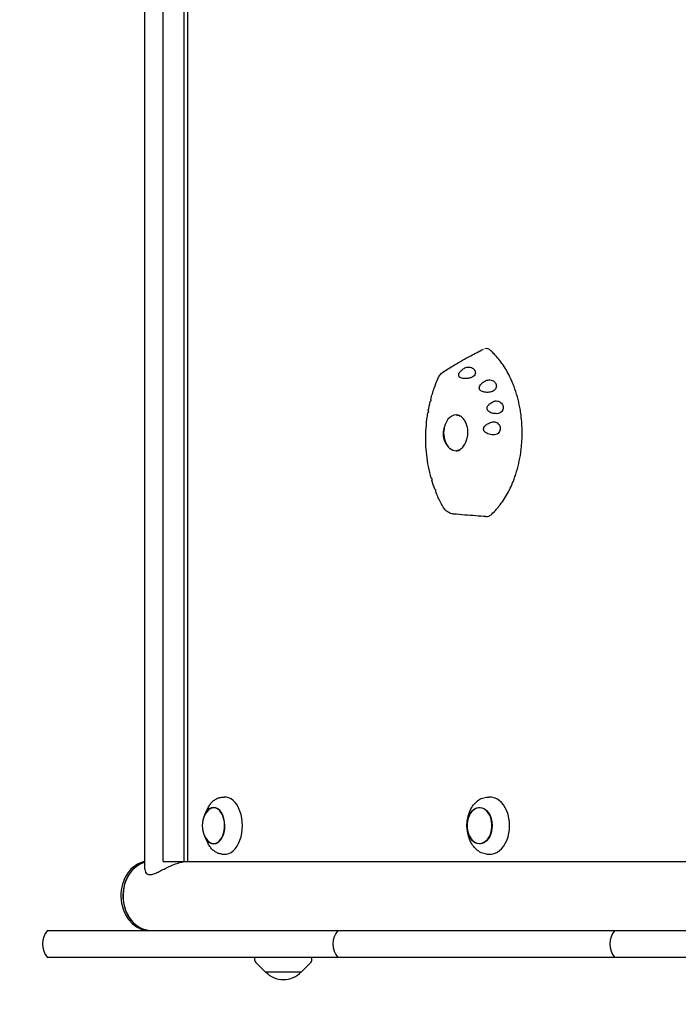
# Model space of a CAD drawing. Units: millimetres. Extents: x -4937 to 4937, y -6342 to 6342.
# Drawn here: x -2423 to -1961, y -2438 to -1749 of the extents above; entities that cross this region are included whole.
import ezdxf

# ---------------------------------------------------------------- set-up
doc = ezdxf.new("R2010")
doc.units = ezdxf.units.MM
doc.header["$LTSCALE"] = 20
doc.linetypes.add('HIDDEN', pattern=[9.525, 6.35, -3.175])
for name, color, linetype in [('2d', 230, 'Continuous'), ('ASTM-BufferZone', 240, 'HIDDEN'), ('ASTM-Safetyzone', 64, 'HIDDEN')]:
    doc.layers.add(name, color=color, linetype=linetype)

msp = doc.modelspace()

# ---------------------------------------------------------------- linework, layer by layer
at = {"layer": '2d'}
for p, q in [((-2335.09, -2343.34), (-2335.09, -1315.35)), ((-2322.23, -2337.84), (-2322.23, -1320.84)), ((-2307.47, -2337.84), (-2307.47, -1320.84)), ((-2305.05, -2337.84), (-2305.05, -1320.84)), ((-2281.23, -2292.96), (-2279.52, -2292.85)), ((-2095.69, -2292.97), (-2094.13, -2292.86)), ((-2293.05, -2304.84), (-2291.04, -2300.76)), ((-2109.18, -2309.42), (-2108.85, -2307.68)), ((-2293.05, -2320.84), (-2291.04, -2324.92)), ((-2109.18, -2316.26), (-2108.85, -2318.01)), ((-2281.23, -2332.72), (-2279.52, -2332.83)), ((-2095.69, -2332.71), (-2094.13, -2332.83)), ((-2322.23, -2337.84), (-1192.65, -2337.84)), ((-2403.33, -2386.14), (-744.13, -2386.14)), ((-756.08, -2405.14), (-2403.33, -2405.14)), ((-2257.92, -2407.32), (-2258.04, -2405.14)), ((-2218.13, -2407.32), (-2218.02, -2405.14)), ((-2250.83, -2415.14), (-2257.34, -2408.63)), ((-2225.23, -2415.14), (-2218.72, -2408.63)), ((-2250.83, -2415.14), (-2225.23, -2415.14))]:
    msp.add_line(p, q, dxfattribs=at)
for centre, radius, start, end in [((-2108.76, -2037.84), 17, 159.8369, 200.1631), ((-2277.82, -2312.84), 17, 149.29862, 210.70138), ((-2092.33, -2312.84), 17, 160.28649, 199.71351), ((-2391.72, -2395.64), 15, 140.70352, 219.29648), ((-2188.31, -2395.64), 15, 140.70352, 219.29648), ((-1994.3, -2395.64), 15, 140.70352, 219.29648), ((-2255.93, -2407.21), 2, 183, 224.988), ((-2220.13, -2407.21), 2, 315.012, 357), ((-2238.03, -2403.62), 17, 222.66793, 317.33207)]:
    msp.add_arc(centre, radius, start, end, dxfattribs=at)
for centre, major_axis, ratio, start_param, end_param in [((-2117.08, -2037.84), (0, -12.5), 0.691898, 2.762473, 4.224476), ((-2115.69, -2037.84), (-1.42, -12.45), 0.815856, 3.316154, 3.333359), ((-2116.33, -2038.07), (1.4, 11.84), 0.817181, 1.459978, 2.452195), ((-2117.08, -2037.84), (0, -12.5), 0.691898, 5.200302, 6.283185), ((-2117.08, -2037.84), (0, -12.5), 0.691898, 0, 0.290926), ((-2115.69, -2037.84), (-1.42, -12.45), 0.815856, 0.045599, 0.063385), ((-2279.02, -2312.84), (0, 20.01), 0.615386, 3.100665, 6.324113), ((-2093.42, -2312.84), (0, 20.01), 0.694033, 3.091049, 6.333728), ((-2286.9, -2312.84), (0, 12.8), 0.615386, 1.791166, 6.484029), ((-2286.9, -2312.84), (0, 12.8), 0.615386, 0.200843, 1.350427), ((-2286.9, -2312.84), (0, -12.5), 0.615386, 0.200843, 3.94485), ((-2100.62, -2312.84), (0, -12.5), 0.694033, 0.776133, 4.235799), ((-2286.9, -2312.84), (0, -12.5), 0.615386, 5.479928, 6.484029), ((-2100.62, -2312.84), (0, -12.5), 0.694033, 5.188979, 7.059319), ((-2332.21, -2361.99), (0, -24.25), 0.812644, 3.288271, 6.192339), ((-2330.76, -2361.99), (0, -24.25), 0.812644, 3.363492, 6.192339), ((-2330.76, -2361.99), (0, 24.15), 0.812644, 0.222833, 1.570796), ((-2330.76, -2361.99), (0, 24.15), 0.812644, 1.570796, 3.141593)]:
    msp.add_ellipse(centre, major_axis=major_axis, ratio=ratio, start_param=start_param, end_param=end_param, dxfattribs=at)
msp.add_ellipse((-2100.62, -2312.84), major_axis=(0, 12.8), ratio=0.694033, dxfattribs=at)
for points, knots in [([(-2125.95, -1995.16), (-2123.38, -1993.48), (-2120.78, -1991.85), (-2114.41, -1988.05), (-2110.6, -1985.91), (-2103.8, -1982.28), (-2100.81, -1980.76), (-2097.8, -1979.27)], [0, 0, 0, 0, 10.002102, 10.002102, 24.141462, 24.141462, 34.917081, 34.917081, 34.917081, 34.917081]), ([(-2093.22, -1979.85), (-2093.75, -1979.37), (-2094.35, -1979.06), (-2095.61, -1978.75), (-2096.27, -1978.77), (-2096.91, -1978.94)], [0, 0, 0, 0, 2.720262, 2.720262, 5.554879, 5.554879, 5.554879, 5.554879]), ([(-2080.98, -2080.21), (-2079.27, -2077.1), (-2077.74, -2073.77), (-2075.99, -2069.11), (-2075.58, -2067.92), (-2074.41, -2064.33), (-2073.73, -2061.86), (-2072.57, -2056.83), (-2072.09, -2054.27), (-2071.53, -2050.37), (-2071.37, -2049.07), (-2070.84, -2043.82), (-2070.68, -2039.84), (-2070.84, -2031.89), (-2071.16, -2027.92), (-2071.9, -2022.73), (-2072.11, -2021.44), (-2072.83, -2017.6), (-2073.41, -2015.09), (-2074.77, -2010.16), (-2075.55, -2007.76), (-2076.86, -2004.26), (-2077.32, -2003.12), (-2079.26, -1998.61), (-2080.91, -1995.42), (-2084.58, -1989.49), (-2086.6, -1986.77), (-2089.49, -1983.5), (-2090.23, -1982.71), (-2091.71, -1981.22), (-2092.46, -1980.52), (-2093.22, -1979.85)], [0, 0, 0, 0, 0.09375, 0.09375, 0.125, 0.125, 0.1875, 0.1875, 0.25, 0.25, 0.28125, 0.28125, 0.375, 0.375, 0.46875, 0.46875, 0.5, 0.5, 0.5625, 0.5625, 0.625, 0.625, 0.65625, 0.65625, 0.75, 0.75, 0.84375, 0.84375, 0.875, 0.875, 0.9053575, 0.9053575, 0.9053575, 0.9053575]), ([(-2111.38, -1992.68), (-2111.03, -1992.46), (-2110.64, -1992.28), (-2109.79, -1992), (-2109.33, -1991.91), (-2108.31, -1991.81), (-2107.75, -1991.84), (-2106.6, -1992.04), (-2106.02, -1992.24), (-2105.26, -1992.67), (-2105.03, -1992.83), (-2104.67, -1993.13), (-2104.53, -1993.26), (-2104.28, -1993.55), (-2104.17, -1993.69), (-2103.94, -1994.05), (-2103.83, -1994.26), (-2103.6, -1994.89), (-2103.53, -1995.31), (-2103.58, -1996.24), (-2103.73, -1996.73), (-2104.25, -1997.65), (-2104.62, -1998.08), (-2105.55, -1998.77), (-2106.08, -1999.04), (-2106.67, -1999.21)], [-16.630658, -16.630658, -16.630658, -16.630658, -15.290969, -15.290969, -13.861278, -13.861278, -12.206259, -12.206259, -10.308145, -10.308145, -9.38498, -9.38498, -8.721279, -8.721279, -8.075401, -8.075401, -7.216969, -7.216969, -5.618536, -5.618536, -3.77927, -3.77927, -1.873453, -1.873453, 0, 0, 0, 0]), ([(-2129.85, -2000.03), (-2129.46, -1999.1), (-2128.95, -1998.23), (-2127.77, -1996.67), (-2127.07, -1995.97), (-2126.18, -1995.32), (-2126.06, -1995.24), (-2125.95, -1995.16)], [0, 0, 0, 0, 3.047861, 3.047861, 6.091705, 6.091705, 6.535189, 6.535189, 6.535189, 6.535189]), ([(-2106.67, -1999.21), (-2107.37, -1999.43), (-2108.1, -1999.6), (-2109.72, -1999.85), (-2110.64, -1999.91), (-2112.05, -1999.81), (-2112.58, -1999.73), (-2113.44, -1999.47), (-2113.79, -1999.32), (-2114.24, -1999.04), (-2114.37, -1998.95), (-2114.57, -1998.78), (-2114.64, -1998.7), (-2114.78, -1998.54), (-2114.84, -1998.46), (-2114.97, -1998.25), (-2115.04, -1998.13), (-2115.19, -1997.69), (-2115.22, -1997.37), (-2115.13, -1996.65), (-2114.98, -1996.25), (-2114.48, -1995.36), (-2114.08, -1994.86), (-2112.98, -1993.78), (-2112.2, -1993.19), (-2111.38, -1992.68)], [-17.609864, -17.609864, -17.609864, -17.609864, -15.345915, -15.345915, -12.656843, -12.656843, -11.06693, -11.06693, -9.891271, -9.891271, -9.367428, -9.367428, -9.005442, -9.005442, -8.645495, -8.645495, -8.130334, -8.130334, -6.91799, -6.91799, -5.354872, -5.354872, -3.172468, -3.172468, 0, 0, 0, 0]), ([(-2134.78, -2014.52), (-2134.07, -2011.82), (-2133.27, -2009.15), (-2131.59, -2004.33), (-2130.75, -2002.16), (-2129.85, -2000.03)], [0, 0, 0, 0, 8.43515, 8.43515, 15.54438, 15.54438, 15.54438, 15.54438]), ([(-2092.47, -2009.21), (-2093.49, -2009.41), (-2094.56, -2009.52), (-2096.38, -2009.48), (-2097.18, -2009.38), (-2098.37, -2009.05), (-2098.82, -2008.89), (-2099.54, -2008.49), (-2099.82, -2008.28), (-2100.17, -2007.92), (-2100.27, -2007.81), (-2100.42, -2007.59), (-2100.47, -2007.5), (-2100.57, -2007.31), (-2100.61, -2007.22), (-2100.7, -2006.98), (-2100.73, -2006.83), (-2100.8, -2006.32), (-2100.77, -2005.96), (-2100.54, -2005.14), (-2100.3, -2004.7), (-2099.61, -2003.73), (-2099.09, -2003.22), (-2097.82, -2002.2), (-2097, -2001.7), (-2096.15, -2001.28)], [-17.952851, -17.952851, -17.952851, -17.952851, -14.773316, -14.773316, -12.439575, -12.439575, -11.016124, -11.016124, -9.924523, -9.924523, -9.432491, -9.432491, -9.085535, -9.085535, -8.734627, -8.734627, -8.222679, -8.222679, -6.981564, -6.981564, -5.298014, -5.298014, -2.986378, -2.986378, 0, 0, 0, 0]), ([(-2096.15, -2001.28), (-2095.75, -2001.08), (-2095.31, -2000.93), (-2094.37, -2000.75), (-2093.87, -2000.72), (-2092.82, -2000.8), (-2092.27, -2000.92), (-2091.17, -2001.35), (-2090.63, -2001.68), (-2089.97, -2002.3), (-2089.77, -2002.53), (-2089.48, -2002.93), (-2089.38, -2003.1), (-2089.2, -2003.44), (-2089.12, -2003.61), (-2088.98, -2004.02), (-2088.92, -2004.25), (-2088.81, -2004.91), (-2088.81, -2005.34), (-2088.98, -2006.31), (-2089.19, -2006.83), (-2089.82, -2007.78), (-2090.26, -2008.2), (-2091.27, -2008.86), (-2091.85, -2009.09), (-2092.47, -2009.21)], [-16.623702, -16.623702, -16.623702, -16.623702, -15.210734, -15.210734, -13.709931, -13.709931, -12.046155, -12.046155, -10.115561, -10.115561, -9.170665, -9.170665, -8.523043, -8.523043, -7.908356, -7.908356, -7.111373, -7.111373, -5.670911, -5.670911, -3.831706, -3.831706, -1.910544, -1.910544, 0, 0, 0, 0]), ([(-2134.67, -2015.59), (-2134.78, -2015.66), (-2134.88, -2015.71), (-2135.07, -2015.84), (-2135.13, -2015.91), (-2135.14, -2015.97)], [-4.480355, -4.480355, -4.480355, -4.480355, -3.73541, -3.73541, -2.717533, -2.717533, -2.717533, -2.717533]), ([(-2134.78, -2014.52), (-2134.8, -2014.62), (-2134.82, -2014.73), (-2134.82, -2015.08), (-2134.76, -2015.33), (-2134.67, -2015.59)], [-2.381769, -2.381769, -2.381769, -2.381769, -1.759941, -1.759941, -0.541447, -0.541447, -0.541447, -0.541447]), ([(-2088.49, -2024.41), (-2089.67, -2024.41), (-2090.78, -2024.27), (-2092.35, -2023.84), (-2092.95, -2023.62), (-2093.83, -2023.12), (-2094.15, -2022.89), (-2094.58, -2022.48), (-2094.71, -2022.32), (-2094.93, -2022.01), (-2095.01, -2021.87), (-2095.13, -2021.61), (-2095.17, -2021.51), (-2095.23, -2021.31), (-2095.26, -2021.21), (-2095.3, -2020.98), (-2095.31, -2020.85), (-2095.32, -2020.44), (-2095.28, -2020.17), (-2095.06, -2019.44), (-2094.82, -2019), (-2094.12, -2018.08), (-2093.62, -2017.61), (-2092.36, -2016.68), (-2091.55, -2016.24), (-2090.72, -2015.88)], [-15.771428, -15.771428, -15.771428, -15.771428, -12.71107, -12.71107, -10.83186, -10.83186, -9.647915, -9.647915, -9.016785, -9.016785, -8.491054, -8.491054, -8.152362, -8.152362, -7.833234, -7.833234, -7.412327, -7.412327, -6.524779, -6.524779, -4.941507, -4.941507, -2.817173, -2.817173, 0, 0, 0, 0]), ([(-2090.72, -2015.88), (-2090.44, -2015.75), (-2090.14, -2015.66), (-2089.52, -2015.53), (-2089.2, -2015.49), (-2088.32, -2015.48), (-2087.76, -2015.57), (-2086.73, -2015.92), (-2086.26, -2016.17), (-2085.38, -2016.83), (-2084.99, -2017.26), (-2084.54, -2017.97), (-2084.42, -2018.21), (-2084.25, -2018.64), (-2084.19, -2018.82), (-2084.1, -2019.18), (-2084.07, -2019.37), (-2084.01, -2019.8), (-2084.01, -2020.04), (-2084.04, -2020.77), (-2084.14, -2021.24), (-2084.53, -2022.21), (-2084.85, -2022.69), (-2085.68, -2023.52), (-2086.18, -2023.86), (-2087.29, -2024.3), (-2087.89, -2024.42), (-2088.49, -2024.41)], [-16.713119, -16.713119, -16.713119, -16.713119, -15.749497, -15.749497, -14.779493, -14.779493, -13.085956, -13.085956, -11.510898, -11.510898, -9.763607, -9.763607, -8.941002, -8.941002, -8.352606, -8.352606, -7.778077, -7.778077, -7.00539, -7.00539, -5.512704, -5.512704, -3.714811, -3.714811, -1.838181, -1.838181, 0, 0, 0, 0]), ([(-2134.51, -2069.47), (-2135.24, -2066.86), (-2135.86, -2064.2), (-2136.9, -2058.82), (-2137.31, -2056.09), (-2137.92, -2050.59), (-2138.12, -2047.82), (-2138.29, -2042.26), (-2138.27, -2039.46), (-2138.01, -2033.89), (-2137.77, -2031.09), (-2137.24, -2026.83), (-2137.02, -2025.35), (-2136.77, -2023.87)], [0, 0, 0, 0, 8.379468, 8.379468, 16.752086, 16.752086, 25.125853, 25.125853, 33.503964, 33.503964, 41.889688, 41.889688, 46.394833, 46.394833, 46.394833, 46.394833]), ([(-2136.3, -2023.34), (-2136.42, -2023.43), (-2136.53, -2023.52), (-2136.7, -2023.7), (-2136.76, -2023.79), (-2136.77, -2023.87)], [-4.566634, -4.566634, -4.566634, -4.566634, -3.753963, -3.753963, -2.772146, -2.772146, -2.772146, -2.772146]), ([(-2136.51, -2022.35), (-2136.53, -2022.44), (-2136.53, -2022.54), (-2136.5, -2022.85), (-2136.42, -2023.09), (-2136.3, -2023.34)], [-2.343398, -2.343398, -2.343398, -2.343398, -1.750816, -1.750816, -0.483041, -0.483041, -0.483041, -0.483041]), ([(-2116.7, -2025.34), (-2116.53, -2025.34), (-2116.36, -2025.35), (-2116.02, -2025.38), (-2115.85, -2025.41), (-2115.51, -2025.48), (-2115.34, -2025.53), (-2115, -2025.63), (-2114.83, -2025.7), (-2114.59, -2025.8), (-2114.52, -2025.83), (-2114.45, -2025.86)], [0, 0, 0, 0, 0.0712575, 0.0712575, 0.1425151, 0.1425151, 0.2137726, 0.2137726, 0.2850301, 0.2850301, 0.3145334, 0.3145334, 0.3145334, 0.3145334]), ([(-2115.72, -2050.52), (-2114.91, -2050.08), (-2114.12, -2049.51), (-2112.68, -2048.17), (-2112.01, -2047.39), (-2110.85, -2045.68), (-2110.35, -2044.73), (-2109.54, -2042.74), (-2109.23, -2041.69), (-2108.81, -2039.55), (-2108.71, -2038.45), (-2108.72, -2036.28), (-2108.82, -2035.2), (-2109.24, -2033.14), (-2109.55, -2032.14), (-2110.34, -2030.3), (-2110.83, -2029.45), (-2111.95, -2027.93), (-2112.58, -2027.26), (-2113.75, -2026.3), (-2114.27, -2025.95), (-2114.8, -2025.66)], [0, 0, 0, 0, 3.427246, 3.427246, 6.808023, 6.808023, 10.139101, 10.139101, 13.434455, 13.434455, 16.701978, 16.701978, 19.948182, 19.948182, 23.182046, 23.182046, 26.417429, 26.417429, 29.675317, 29.675317, 32.0247, 32.0247, 32.0247, 32.0247]), ([(-2090.92, -2039.29), (-2092.36, -2039.17), (-2093.69, -2038.88), (-2095.34, -2038.21), (-2095.89, -2037.93), (-2096.65, -2037.36), (-2096.93, -2037.11), (-2097.28, -2036.66), (-2097.39, -2036.5), (-2097.56, -2036.17), (-2097.62, -2036.01), (-2097.7, -2035.76), (-2097.72, -2035.65), (-2097.76, -2035.46), (-2097.77, -2035.36), (-2097.77, -2035.14), (-2097.77, -2035.02), (-2097.73, -2034.64), (-2097.66, -2034.39), (-2097.38, -2033.69), (-2097.08, -2033.27), (-2096.28, -2032.39), (-2095.71, -2031.96), (-2094.18, -2031.02), (-2093.12, -2030.58), (-2092.06, -2030.27)], [-16.729289, -16.729289, -16.729289, -16.729289, -13.046122, -13.046122, -11.242686, -11.242686, -10.131099, -10.131099, -9.514163, -9.514163, -9.006262, -9.006262, -8.687525, -8.687525, -8.392335, -8.392335, -8.003178, -8.003178, -7.205534, -7.205534, -5.621272, -5.621272, -3.444121, -3.444121, 0, 0, 0, 0]), ([(-2092.06, -2030.27), (-2091.51, -2030.11), (-2090.94, -2030.05), (-2089.81, -2030.14), (-2089.27, -2030.29), (-2088.29, -2030.75), (-2087.85, -2031.05), (-2087.04, -2031.84), (-2086.69, -2032.33), (-2086.33, -2033.15), (-2086.24, -2033.42), (-2086.13, -2033.9), (-2086.09, -2034.09), (-2086.05, -2034.47), (-2086.05, -2034.66), (-2086.05, -2035.09), (-2086.08, -2035.33), (-2086.2, -2036.01), (-2086.34, -2036.44), (-2086.8, -2037.36), (-2087.16, -2037.82), (-2088.05, -2038.6), (-2088.58, -2038.91), (-2089.72, -2039.28), (-2090.32, -2039.35), (-2090.92, -2039.29)], [-16.486607, -16.486607, -16.486607, -16.486607, -14.736521, -14.736521, -13.037276, -13.037276, -11.457525, -11.457525, -9.650016, -9.650016, -8.782049, -8.782049, -8.188328, -8.188328, -7.623093, -7.623093, -6.88448, -6.88448, -5.52071, -5.52071, -3.733249, -3.733249, -1.854214, -1.854214, 0, 0, 0, 0]), ([(-2125.24, -2033.65), (-2125.36, -2034), (-2125.48, -2034.37), (-2125.66, -2035.04), (-2125.73, -2035.34), (-2125.79, -2035.62)], [42.805002, 42.805002, 42.805002, 42.805002, 43.894903, 43.894903, 44.727863, 44.727863, 44.727863, 44.727863]), ([(-2123.56, -2046.48), (-2123.4, -2046.68), (-2123.23, -2046.89), (-2122.78, -2047.38), (-2122.51, -2047.65), (-2122.21, -2047.91), (-2122.18, -2047.94), (-2122.14, -2047.97)], [55.931248, 55.931248, 55.931248, 55.931248, 56.764209, 56.764209, 57.982733, 57.982733, 58.138235, 58.138235, 58.138235, 58.138235]), ([(-2114.85, -2049.99), (-2114.96, -2050.03), (-2115.06, -2050.07), (-2115.34, -2050.16), (-2115.51, -2050.2), (-2115.85, -2050.27), (-2116.02, -2050.3), (-2116.36, -2050.33), (-2116.53, -2050.34), (-2116.7, -2050.34)], [2.8835143, 2.8835143, 2.8835143, 2.8835143, 2.9278201, 2.9278201, 2.9990776, 2.9990776, 3.0703351, 3.0703351, 3.1415927, 3.1415927, 3.1415927, 3.1415927]), ([(-2134.51, -2069.47), (-2134.5, -2069.49), (-2134.46, -2069.52), (-2134.31, -2069.59), (-2134.16, -2069.64), (-2133.98, -2069.69)], [-2.535352, -2.535352, -2.535352, -2.535352, -1.695157, -1.695157, -0.549441, -0.549441, -0.549441, -0.549441]), ([(-2133.98, -2069.69), (-2134.05, -2069.92), (-2134.1, -2070.15), (-2134.14, -2070.61), (-2134.12, -2070.83), (-2134.06, -2071.02)], [-4.676485, -4.676485, -4.676485, -4.676485, -3.72719, -3.72719, -2.680834, -2.680834, -2.680834, -2.680834]), ([(-2131.93, -2077.37), (-2131.93, -2077.37), (-2131.9, -2077.38), (-2131.75, -2077.39), (-2131.61, -2077.4), (-2131.41, -2077.42)], [-2.469636, -2.469636, -2.469636, -2.469636, -1.660143, -1.660143, -0.457974, -0.457974, -0.457974, -0.457974]), ([(-2131.41, -2077.42), (-2131.46, -2077.66), (-2131.49, -2077.89), (-2131.49, -2078.39), (-2131.44, -2078.64), (-2131.36, -2078.86)], [-4.621545, -4.621545, -4.621545, -4.621545, -3.717812, -3.717812, -2.583772, -2.583772, -2.583772, -2.583772]), ([(-2126.39, -2089.4), (-2127.65, -2087.13), (-2128.82, -2084.77), (-2130.4, -2081.2), (-2130.89, -2080.04), (-2131.36, -2078.86)], [0, 0, 0, 0, 8.392365, 8.392365, 12.378654, 12.378654, 12.378654, 12.378654]), ([(-2092.07, -2094.79), (-2090.9, -2093.69), (-2089.77, -2092.51), (-2088.11, -2090.62), (-2087.55, -2089.95), (-2085.9, -2087.89), (-2084.85, -2086.45), (-2082.84, -2083.42), (-2081.89, -2081.84), (-2080.98, -2080.21)], [0.1345654, 0.1345654, 0.1345654, 0.1345654, 0.375, 0.375, 0.5, 0.5, 0.75, 0.75, 1, 1, 1, 1]), ([(-2118.78, -2094.69), (-2119.68, -2094.59), (-2120.57, -2094.36), (-2122.24, -2093.65), (-2123.03, -2093.17), (-2124.46, -2092), (-2125.12, -2091.3), (-2125.93, -2090.17), (-2126.17, -2089.79), (-2126.39, -2089.4)], [0, 0, 0, 0, 2.969374, 2.969374, 5.93239, 5.93239, 8.944822, 8.944822, 10.341957, 10.341957, 10.341957, 10.341957]), ([(-2096.15, -2096.41), (-2098.53, -2096.26), (-2100.91, -2096.11), (-2108.4, -2095.61), (-2113.51, -2095.24), (-2118.78, -2094.69)], [0, 0, 0, 0, 10.000056, 10.000056, 31.261167, 31.261167, 31.261167, 31.261167]), ([(-2096.15, -2096.41), (-2095.49, -2096.45), (-2094.83, -2096.35), (-2093.44, -2095.85), (-2092.72, -2095.4), (-2092.07, -2094.79)], [8.696227, 8.696227, 8.696227, 8.696227, 11.561695, 11.561695, 14.92274, 14.92274, 14.92274, 14.92274]), ([(-2291.04, -2300.76), (-2290.61, -2299.89), (-2290.12, -2299.06), (-2289.06, -2297.53), (-2288.48, -2296.83), (-2287.23, -2295.58), (-2286.56, -2295.03), (-2285.15, -2294.1), (-2284.4, -2293.73), (-2282.85, -2293.18), (-2282.04, -2293.02), (-2281.23, -2292.96)], [5.3878866, 5.3878866, 5.3878866, 5.3878866, 5.5587609, 5.5587609, 5.7296351, 5.7296351, 5.9005094, 5.9005094, 6.0713837, 6.0713837, 6.2422579, 6.2422579, 6.2422579, 6.2422579]), ([(-2108.85, -2307.68), (-2108.55, -2306.12), (-2108.11, -2304.62), (-2106.99, -2301.78), (-2106.3, -2300.46), (-2104.68, -2298.06), (-2103.76, -2296.99), (-2101.72, -2295.19), (-2100.6, -2294.45), (-2098.22, -2293.39), (-2096.96, -2293.06), (-2095.69, -2292.97)], [4.983004, 4.983004, 4.983004, 4.983004, 5.232931, 5.232931, 5.482859, 5.482859, 5.732787, 5.732787, 5.982714, 5.982714, 6.232642, 6.232642, 6.232642, 6.232642]), ([(-2095.69, -2332.71), (-2096.96, -2332.62), (-2098.22, -2332.3), (-2100.6, -2331.23), (-2101.72, -2330.5), (-2103.76, -2328.69), (-2104.68, -2327.62), (-2106.3, -2325.23), (-2106.99, -2323.9), (-2108.11, -2321.07), (-2108.55, -2319.56), (-2108.85, -2318.01)], [3.192136, 3.192136, 3.192136, 3.192136, 3.442064, 3.442064, 3.691991, 3.691991, 3.941919, 3.941919, 4.191847, 4.191847, 4.441774, 4.441774, 4.441774, 4.441774]), ([(-2281.23, -2332.72), (-2282.04, -2332.67), (-2282.85, -2332.5), (-2284.4, -2331.96), (-2285.15, -2331.58), (-2286.56, -2330.66), (-2287.23, -2330.1), (-2288.48, -2328.85), (-2289.06, -2328.15), (-2290.12, -2326.62), (-2290.61, -2325.8), (-2291.04, -2324.92)], [3.18252, 3.18252, 3.18252, 3.18252, 3.3533943, 3.3533943, 3.5242686, 3.5242686, 3.6951428, 3.6951428, 3.8660171, 3.8660171, 4.0368914, 4.0368914, 4.0368914, 4.0368914]), ([(-2335.09, -2343.34), (-2335.09, -2343.44), (-2335.09, -2343.55), (-2335.04, -2344.24), (-2334.88, -2344.82), (-2334.31, -2345.85), (-2333.9, -2346.29), (-2333.11, -2346.76), (-2332.82, -2346.88), (-2332.17, -2347.04), (-2331.81, -2347.08), (-2331.43, -2347.08)], [109.961922, 109.961922, 109.961922, 109.961922, 110.666177, 110.666177, 114.542163, 114.542163, 118.41815, 118.41815, 120.356143, 120.356143, 122.294136, 122.294136, 122.294136, 122.294136]), ([(-2331.17, -2347.08), (-2330.87, -2347.06), (-2330.55, -2347.02), (-2329.78, -2346.88), (-2329.33, -2346.76), (-2327.92, -2346.29), (-2326.89, -2345.85), (-2324.75, -2344.82), (-2323.63, -2344.24), (-2321.33, -2343.07), (-2320.16, -2342.48), (-2317.89, -2341.39), (-2316.7, -2340.85), (-2314.26, -2339.85), (-2313.01, -2339.39), (-2311.17, -2338.83), (-2310.55, -2338.66), (-2309.34, -2338.37), (-2308.75, -2338.24), (-2307.58, -2338.04), (-2307.01, -2337.97), (-2305.92, -2337.87), (-2305.39, -2337.84), (-2304.87, -2337.84), (-2304.86, -2337.84), (-2304.85, -2337.84)], [0.427424, 0.427424, 0.427424, 0.427424, 1.937993, 1.937993, 3.875986, 3.875986, 7.751973, 7.751973, 11.627959, 11.627959, 15.503946, 15.503946, 19.271343, 19.271343, 23.03874, 23.03874, 24.922438, 24.922438, 26.806137, 26.806137, 28.689835, 28.689835, 30.573534, 30.573534, 30.606204, 30.606204, 30.606204, 30.606204])]:
    msp.add_open_spline(points, degree=3, knots=knots, dxfattribs=at)
for points in [[(-2136.51, -2022.35), (-2136.12, -2020.21), (-2135.66, -2018.08), (-2135.14, -2015.97)], [(-2131.93, -2077.37), (-2132.71, -2075.29), (-2133.42, -2073.17), (-2134.06, -2071.02)]]:
    msp.add_open_spline(points, degree=3, dxfattribs=at)
at = {"layer": 'ASTM-BufferZone', "flags": 128}
msp.add_lwpolyline([(2786.3, 2140.67, -0.129967), (3683.52, 1597.08, -0.157364), (3956.4, 1039.93, -0.074695), (3946.13, -716.03, -0.18775), (3578.17, -1349.62, -0.10195), (3549.32, -1721.81), (3549.32, -1936.89, -0.46557), (2760.66, -3112.49), (2671.39, -3112.49, -0.10308), (2252.27, -3112.49), (2073.59, -3112.49, -0.01296), (2026.08, -3105.93, 0.462836), (956.69, -4013.72), (956.69, -4512.15, -0.414214), (46.69, -5422.15), (-505.31, -5422.15, -0.414214), (-1415.31, -4512.15), (-1415.31, -3315.14), (-2406.72, -3315.14, -0.414214), (-3316.72, -2405.14), (-3316.72, -2386.14, -0.198695), (-3050.73, -1743.21, -0.372785), (-3785.92, -805.74, -0.184147), (-4016.86, -199.95), (-4016.86, -180.95, -0.153879), (-3852.36, 340.9, -0.153879), (-4016.86, 862.75), (-4016.86, 881.75, -0.184147), (-3785.92, 1487.53, -0.289736), (-3306.35, 2334.09, -0.317897), (-3048.39, 3352.88), (-3048.39, 4512.15, -0.414214), (-2138.39, 5422.15), (-1586.39, 5422.15, -0.414214), (-676.39, 4512.15), (-676.39, 3570.13), (1511.88, 3570.13, -0.051249), (1696.76, 3551.13), (2028.13, 3551.13, -0.597783)], format="xyb", close=True, dxfattribs=at)
at = {"layer": 'ASTM-Safetyzone', "flags": 128}
msp.add_lwpolyline([(3857.13, 2643.93, -0.053687), (4345.54, 2235.94, -0.157364), (4866.98, 1171.28, -0.074695), (4855.1, -858.03, -0.123845), (4487.2, -1724.83, -0.014352), (4469.32, -1829.2), (4469.32, -1829.49, -0.450283), (2802.04, -4032.49), (2751.07, -4032.49, -0.074682), (2172.59, -4032.49), (2031.12, -4032.49, -0.021087), (1876.69, -4013.72), (1876.69, -4512.15, -0.414214), (46.69, -6342.15), (-505.31, -6342.15, -0.414214), (-2335.31, -4512.15), (-2335.31, -4235.14), (-2406.72, -4235.14, -0.414214), (-4236.72, -2405.14), (-4236.72, -2386.14, -0.03936), (-4214.11, -2099.36, -0.151416), (-4686.34, -1124.16, -0.133133), (-4936.86, -199.95), (-4936.86, -180.95, -0.072421), (-4860.88, 340.9, -0.072421), (-4936.86, 862.75), (-4936.86, 881.75, -0.133133), (-4686.34, 1805.95, -0.136076), (-4286.76, 2698.57, -0.145689), (-3968.39, 3693.13), (-3968.39, 4512.15, -0.414214), (-2138.39, 6342.15), (-1586.39, 6342.15, -0.414214), (243.61, 4512.15), (243.61, 4490.13), (1511.88, 4490.13, -0.036082), (1774.82, 4471.13), (2028.13, 4471.13, -0.413926)], format="xyb", close=True, dxfattribs=at)

doc.saveas('drawing.dxf')
